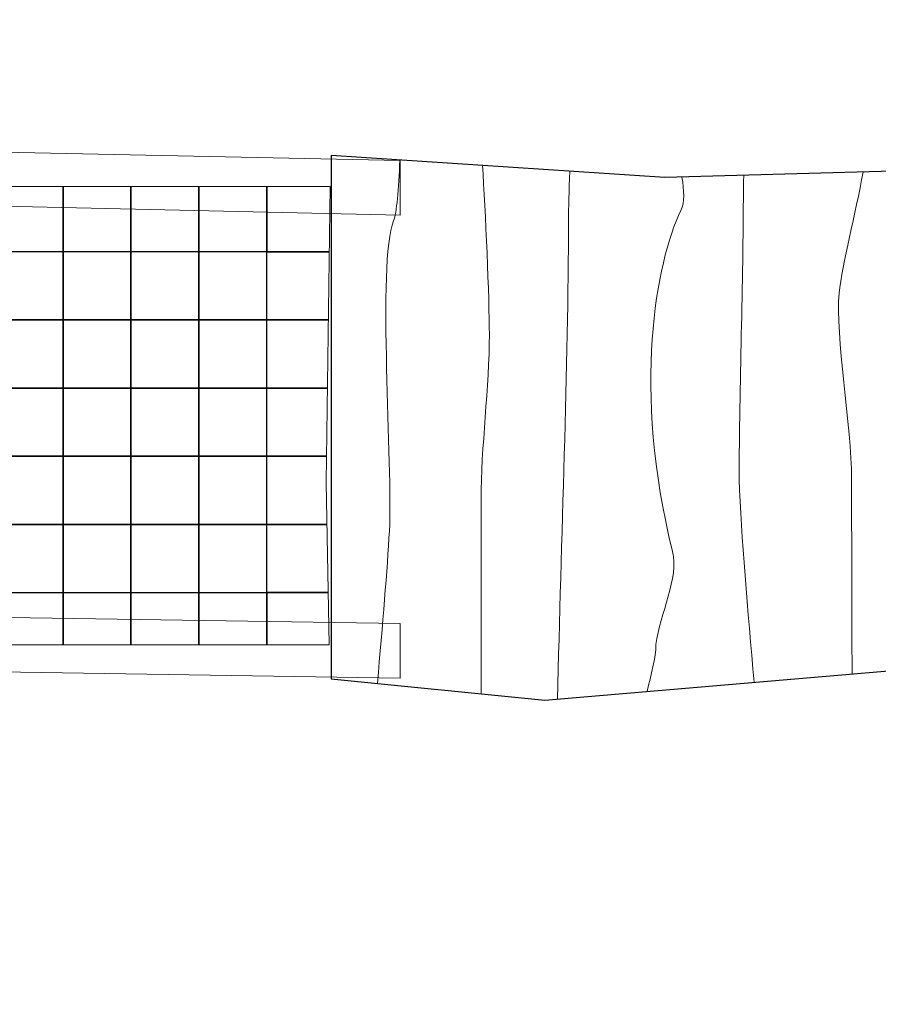
# Model space of a CAD drawing. Units: centimetres. Extents: x -1.1 to 9.1, y -11.2 to -1.1.
# Drawn here: x 1.6 to 2.9, y -4.7 to -3.3 of the extents above; entities that cross this region are included whole.
import ezdxf
from ezdxf.lldxf.tags import DXFTag

# ---------------------------------------------------------------- set-up
doc = ezdxf.new("R2010")
doc.units = ezdxf.units.CM
doc.header["$MEASUREMENT"] = 0
doc.layers.add('Ebene 1', color=7, linetype='Continuous')
tags = doc.linetypes.add('New Line1', pattern=[0.4, 0.1, -0.3]).pattern_tags.tags
tags[6:7] = [DXFTag(74, 4), DXFTag(75, 0), DXFTag(340, '0'), DXFTag(46, 1.0), DXFTag(50, 0.0), DXFTag(44, 0.0), DXFTag(45, 0.0)]
tags[4:5] = [DXFTag(74, 4), DXFTag(75, 0), DXFTag(340, '0'), DXFTag(46, 1.0), DXFTag(50, 0.0), DXFTag(44, 0.0), DXFTag(45, 0.0)]

msp = doc.modelspace()

# ---------------------------------------------------------------- linework, layer by layer
at = {"layer": 'Ebene 1', "color": 250, "linetype": 'New Line1', "lineweight": 20}
msp.add_open_spline([(5.2436, -10.78133), (5.10518, -11.02165), (4.84555, -11.18436), (4.54976, -11.18436), (4.54976, -11.18436), (4.54976, -11.18436), (3.64976, -11.18436), (3.64976, -11.18436), (3.64976, -11.18436), (3.20976, -11.18436), (2.84976, -10.82436), (2.84976, -10.38436), (2.84976, -10.38436), (2.84976, -10.38436), (2.84976, -9.24834), (2.84976, -9.24834), (2.84976, -9.24834), (2.56508, -9.1255), (2.3645, -8.84168), (2.3645, -8.51328), (2.3645, -8.51328), (2.3645, -8.51328), (2.3645, -7.50959), (2.3645, -7.50959), (2.3645, -7.50959), (1.80067, -7.26149), (1.4044, -6.69683), (1.4044, -6.04403), (1.4044, -6.04403), (1.4044, -6.04403), (1.4044, -5.73554), (1.4044, -5.73554), (1.4044, -5.73554), (1.4044, -5.73554), (0.46991, -5.73554), (0.46991, -5.73554), (0.46991, -5.73554), (-0.41009, -5.73554), (-1.13009, -5.01554), (-1.13009, -4.13554), (-1.13009, -4.13554), (-1.13009, -4.13554), (-1.13009, -3.53555), (-1.13009, -3.53555), (-1.13009, -3.53555), (-1.13009, -2.65555), (-0.41009, -1.93555), (0.46991, -1.93555), (0.46991, -1.93555), (0.46991, -1.93555), (3.66991, -1.93555), (3.66991, -1.93555), (3.66991, -1.93555), (3.81574, -1.93555), (3.95713, -1.95543), (4.09162, -1.99243), (4.09162, -1.99243), (4.35452, -1.46649), (4.89881, -1.10309), (5.52395, -1.10309), (5.52395, -1.10309), (5.52395, -1.10309), (5.97365, -1.10309), (5.97365, -1.10309), (5.97365, -1.10309), (6.84489, -1.10309), (7.55917, -1.80886), (7.57331, -2.67689), (7.57331, -2.67689), (8.27806, -2.84383), (8.80651, -3.48022), (8.80651, -4.23411), (8.80651, -4.23411), (8.80651, -4.23411), (8.80651, -4.33941), (8.80651, -4.33941), (8.80651, -4.33941), (8.80651, -4.35369), (8.8063, -4.36791), (8.80592, -4.3821), (8.80592, -4.3821), (8.97671, -4.63652), (9.07662, -4.94202), (9.07662, -5.26974), (9.07662, -5.26974), (9.07662, -5.26974), (9.07662, -6.34525), (9.07662, -6.34525), (9.07662, -6.34525), (9.07662, -7.16541), (8.45117, -7.84649), (7.6537, -7.93533), (7.6537, -7.93533), (7.6537, -7.93533), (7.6537, -9.32957), (7.6537, -9.32957), (7.6537, -9.32957), (7.6537, -10.20957), (6.9337, -10.92957), (6.0537, -10.92957), (6.0537, -10.92957), (6.0537, -10.92957), (5.91399, -10.92957), (5.91399, -10.92957), (5.91399, -10.92957), (5.67496, -10.92957), (5.44779, -10.87635), (5.2436, -10.78133)], degree=3, knots=[0, 0, 0, 0, 0.0357143, 0.0357143, 0.0357143, 0.0357143, 0.0714286, 0.0714286, 0.0714286, 0.0714286, 0.1071429, 0.1071429, 0.1071429, 0.1071429, 0.1428571, 0.1428571, 0.1428571, 0.1428571, 0.1785714, 0.1785714, 0.1785714, 0.1785714, 0.2142857, 0.2142857, 0.2142857, 0.2142857, 0.25, 0.25, 0.25, 0.25, 0.2857143, 0.2857143, 0.2857143, 0.2857143, 0.3214286, 0.3214286, 0.3214286, 0.3214286, 0.3571429, 0.3571429, 0.3571429, 0.3571429, 0.3928571, 0.3928571, 0.3928571, 0.3928571, 0.4285714, 0.4285714, 0.4285714, 0.4285714, 0.4642857, 0.4642857, 0.4642857, 0.4642857, 0.5, 0.5, 0.5, 0.5, 0.5357143, 0.5357143, 0.5357143, 0.5357143, 0.5714286, 0.5714286, 0.5714286, 0.5714286, 0.6071429, 0.6071429, 0.6071429, 0.6071429, 0.6428571, 0.6428571, 0.6428571, 0.6428571, 0.6785714, 0.6785714, 0.6785714, 0.6785714, 0.7142857, 0.7142857, 0.7142857, 0.7142857, 0.75, 0.75, 0.75, 0.75, 0.7857143, 0.7857143, 0.7857143, 0.7857143, 0.8214286, 0.8214286, 0.8214286, 0.8214286, 0.8571429, 0.8571429, 0.8571429, 0.8571429, 0.8928571, 0.8928571, 0.8928571, 0.8928571, 0.9285714, 0.9285714, 0.9285714, 0.9285714, 1, 1, 1, 1], dxfattribs=at)
at = {"layer": 'Ebene 1', "color": 7, "lineweight": 18}
for points in [[(2.16121, -3.53874), (2.16121, -3.53874), (1.53424, -3.52486), (1.53424, -3.52486), (1.53424, -3.52486), (1.53424, -3.52486), (1.13748, -3.54874), (1.13748, -3.54874), (1.13748, -3.54874), (1.13748, -3.54874), (0.8101, -3.52874), (0.8101, -3.52874), (0.8101, -3.52874), (0.8101, -3.52874), (0.45509, -3.53874), (0.45509, -3.53874), (0.45509, -3.53874), (0.41552, -3.53984), (0.38308, -3.52255), (0.38308, -3.50276), (0.38308, -3.50276), (0.38308, -3.50276), (0.38308, -3.46677), (0.38308, -3.46677), (0.38308, -3.46677), (0.38308, -3.46237), (0.39028, -3.45899), (0.39909, -3.45877), (0.39909, -3.45877), (0.39909, -3.45877), (0.79687, -3.44877), (0.79687, -3.44877), (0.79687, -3.44877), (0.79687, -3.44877), (1.22015, -3.46877), (1.22015, -3.46877), (1.22015, -3.46877), (1.22015, -3.46877), (1.531, -3.44547), (1.531, -3.44547), (1.531, -3.44547), (1.531, -3.44547), (2.16121, -3.45877), (2.16121, -3.45877), (2.16121, -3.45877), (2.16121, -3.45877), (2.16121, -3.53874), (2.16121, -3.53874)], [(2.16121, -4.21875), (2.16121, -4.21875), (1.44832, -4.20781), (1.44832, -4.20781), (1.44832, -4.20781), (1.44832, -4.20781), (0.86627, -4.21703), (0.86627, -4.21703), (0.86627, -4.21703), (0.86627, -4.21703), (0.59846, -4.22875), (0.59846, -4.22875), (0.59846, -4.22875), (0.59846, -4.22875), (0.42309, -4.21875), (0.42309, -4.21875), (0.42309, -4.21875), (0.40114, -4.2175), (0.38308, -4.20975), (0.38308, -4.19875), (0.38308, -4.19875), (0.38308, -4.19875), (0.38308, -4.15075), (0.38308, -4.15075), (0.38308, -4.15075), (0.38308, -4.14416), (0.39392, -4.13799), (0.40708, -4.13876), (0.40708, -4.13876), (0.40708, -4.13876), (0.57531, -4.14876), (0.57531, -4.14876), (0.57531, -4.14876), (0.57531, -4.14876), (0.8597, -4.13697), (0.8597, -4.13697), (0.8597, -4.13697), (0.8597, -4.13697), (1.45824, -4.1278), (1.45824, -4.1278), (1.45824, -4.1278), (1.45824, -4.1278), (2.16121, -4.13876), (2.16121, -4.13876), (2.16121, -4.13876), (2.16121, -4.13876), (2.16121, -4.21875), (2.16121, -4.21875)]]:
    msp.add_open_spline(points, degree=3, knots=[0, 0, 0, 0, 0.0769231, 0.0769231, 0.0769231, 0.0769231, 0.1538462, 0.1538462, 0.1538462, 0.1538462, 0.2307692, 0.2307692, 0.2307692, 0.2307692, 0.3076923, 0.3076923, 0.3076923, 0.3076923, 0.3846154, 0.3846154, 0.3846154, 0.3846154, 0.4615385, 0.4615385, 0.4615385, 0.4615385, 0.5384615, 0.5384615, 0.5384615, 0.5384615, 0.6153846, 0.6153846, 0.6153846, 0.6153846, 0.6923077, 0.6923077, 0.6923077, 0.6923077, 0.7692308, 0.7692308, 0.7692308, 0.7692308, 0.8461538, 0.8461538, 0.8461538, 0.8461538, 1, 1, 1, 1], dxfattribs=at)
at = {"layer": 'Ebene 1', "color": 7}
msp.add_open_spline([(3.71313, -3.45123), (3.71313, -3.45123), (3.78307, -4.21988), (3.78307, -4.21988), (3.78307, -4.21988), (3.78307, -4.21988), (3.07305, -4.19139), (3.07305, -4.19139), (3.07305, -4.19139), (3.07305, -4.19139), (2.37362, -4.25124), (2.37362, -4.25124), (2.37362, -4.25124), (2.37362, -4.25124), (2.05991, -4.21988), (2.05991, -4.21988), (2.05991, -4.21988), (2.05991, -4.21988), (2.05991, -3.45123), (2.05991, -3.45123), (2.05991, -3.45123), (2.05991, -3.45123), (2.54955, -3.4838), (2.54955, -3.4838), (2.54955, -3.4838), (2.54955, -3.4838), (3.71313, -3.45123), (3.71313, -3.45123)], degree=3, knots=[0, 0, 0, 0, 0.125, 0.125, 0.125, 0.125, 0.25, 0.25, 0.25, 0.25, 0.375, 0.375, 0.375, 0.375, 0.5, 0.5, 0.5, 0.5, 0.625, 0.625, 0.625, 0.625, 0.75, 0.75, 0.75, 0.75, 1, 1, 1, 1], dxfattribs=at)
at = {"layer": 'Ebene 1', "color": 250, "lineweight": 18}
msp.add_open_spline([(3.71313, -3.45123), (3.71313, -3.45123), (3.78307, -4.21988), (3.78307, -4.21988), (3.78307, -4.21988), (3.78307, -4.21988), (3.07305, -4.19139), (3.07305, -4.19139), (3.07305, -4.19139), (3.07305, -4.19139), (2.37362, -4.25124), (2.37362, -4.25124), (2.37362, -4.25124), (2.37362, -4.25124), (2.05991, -4.21988), (2.05991, -4.21988), (2.05991, -4.21988), (2.05991, -4.21988), (2.05991, -3.45123), (2.05991, -3.45123), (2.05991, -3.45123), (2.05991, -3.45123), (2.54955, -3.4838), (2.54955, -3.4838), (2.54955, -3.4838), (2.54955, -3.4838), (3.71313, -3.45123), (3.71313, -3.45123)], degree=3, knots=[0, 0, 0, 0, 0.125, 0.125, 0.125, 0.125, 0.25, 0.25, 0.25, 0.25, 0.375, 0.375, 0.375, 0.375, 0.5, 0.5, 0.5, 0.5, 0.625, 0.625, 0.625, 0.625, 0.75, 0.75, 0.75, 0.75, 1, 1, 1, 1], dxfattribs=at)
at = {"layer": 'Ebene 1', "color": 250, "lineweight": 9}
for points, knots in [([(2.1278, -4.22667), (2.13539, -4.1409), (2.14219, -4.05857), (2.14542, -4.00245), (2.14542, -4.00245), (2.15067, -3.91109), (2.12708, -3.60795), (2.15153, -3.54725), (2.15153, -3.54725), (2.15611, -3.53588), (2.15898, -3.50105), (2.16077, -3.45794)], [0, 0, 0, 0, 0.25, 0.25, 0.25, 0.25, 0.5, 0.5, 0.5, 0.5, 1, 1, 1, 1]), ([(2.2799, -4.24187), (2.2799, -4.24187), (2.2799, -3.95693), (2.2799, -3.95693), (2.2799, -3.95693), (2.2799, -3.88107), (2.29213, -3.79003), (2.29213, -3.71416), (2.29213, -3.71416), (2.29213, -3.6617), (2.28649, -3.53064), (2.28194, -3.466)], [0, 0, 0, 0, 0.25, 0.25, 0.25, 0.25, 0.5, 0.5, 0.5, 0.5, 1, 1, 1, 1]), ([(2.39227, -4.24964), (2.39721, -4.01712), (2.40827, -3.75932), (2.40827, -3.54725), (2.40827, -3.54725), (2.40827, -3.52845), (2.40902, -3.50314), (2.41015, -3.47453)], [0, 0, 0, 0, 0.3333333, 0.3333333, 0.3333333, 0.3333333, 1, 1, 1, 1]), ([(2.5237, -4.2384), (2.52911, -4.21448), (2.53664, -4.1888), (2.53664, -4.16936), (2.53664, -4.16936), (2.54275, -4.12384), (2.57074, -4.07149), (2.56109, -4.0328), (2.56109, -4.0328), (2.50172, -3.7947), (2.53647, -3.60772), (2.57332, -3.53208), (2.57332, -3.53208), (2.57912, -3.52018), (2.5781, -3.5027), (2.57488, -3.48309)], [0, 0, 0, 0, 0.2, 0.2, 0.2, 0.2, 0.4, 0.4, 0.4, 0.4, 0.6, 0.6, 0.6, 0.6, 1, 1, 1, 1]), ([(2.68068, -4.22496), (2.67138, -4.11923), (2.662, -4.01121), (2.6589, -3.92659), (2.6589, -3.92659), (2.6589, -3.79003), (2.66501, -3.63829), (2.66501, -3.50174), (2.66501, -3.50174), (2.66501, -3.49567), (2.66524, -3.48852), (2.66561, -3.48055)], [0, 0, 0, 0, 0.25, 0.25, 0.25, 0.25, 0.5, 0.5, 0.5, 0.5, 1, 1, 1, 1]), ([(2.82464, -4.21265), (2.82395, -4.11351), (2.82395, -4.01472), (2.82395, -3.92659), (2.82395, -3.92659), (2.82395, -3.85072), (2.79949, -3.71416), (2.80561, -3.65347), (2.80561, -3.65347), (2.80995, -3.61032), (2.82974, -3.53653), (2.84082, -3.47565)], [0, 0, 0, 0, 0.25, 0.25, 0.25, 0.25, 0.5, 0.5, 0.5, 0.5, 1, 1, 1, 1])]:
    msp.add_open_spline(points, degree=3, knots=knots, dxfattribs=at)
at = {"layer": 'Ebene 1', "color": 9, "lineweight": 9}
msp.add_open_spline([(2.05682, -4.16987), (2.05682, -4.16987), (0.46686, -4.16987), (0.46686, -4.16987), (0.46686, -4.16987), (0.46686, -4.16987), (0.46686, -3.49681), (0.46686, -3.49681), (0.46686, -3.49681), (0.46686, -3.49681), (2.05833, -3.49682), (2.05833, -3.49682), (2.05833, -3.49682), (2.05833, -3.49682), (2.05256, -3.93131), (2.05256, -3.93131), (2.05256, -3.93131), (2.05256, -3.93131), (2.05682, -4.16987), (2.05682, -4.16987)], degree=3, knots=[0, 0, 0, 0, 0.1666667, 0.1666667, 0.1666667, 0.1666667, 0.3333333, 0.3333333, 0.3333333, 0.3333333, 0.5, 0.5, 0.5, 0.5, 0.6666667, 0.6666667, 0.6666667, 0.6666667, 1, 1, 1, 1], dxfattribs=at)
at = {"layer": 'Ebene 1', "color": 9, "lineweight": 25}
for points, knots in [([(1.66627, -3.59264), (1.66627, -3.59264), (1.5665, -3.59264), (1.5665, -3.59264), (1.5665, -3.59264), (1.5665, -3.59264), (1.5665, -3.49682), (1.5665, -3.49682)], [0, 0, 0, 0, 0.3333333, 0.3333333, 0.3333333, 0.3333333, 1, 1, 1, 1]), ([(1.76604, -3.59264), (1.76604, -3.59264), (1.66627, -3.59264), (1.66627, -3.59264), (1.66627, -3.59264), (1.66627, -3.59264), (1.66627, -3.49682), (1.66627, -3.49682)], [0, 0, 0, 0, 0.3333333, 0.3333333, 0.3333333, 0.3333333, 1, 1, 1, 1]), ([(1.86581, -3.59264), (1.86581, -3.59264), (1.76604, -3.59264), (1.76604, -3.59264), (1.76604, -3.59264), (1.76604, -3.59264), (1.76604, -3.49682), (1.76604, -3.49682)], [0, 0, 0, 0, 0.3333333, 0.3333333, 0.3333333, 0.3333333, 1, 1, 1, 1]), ([(1.96558, -3.59264), (1.96558, -3.59264), (1.86581, -3.59264), (1.86581, -3.59264), (1.86581, -3.59264), (1.86581, -3.59264), (1.86581, -3.49682), (1.86581, -3.49682)], [0, 0, 0, 0, 0.3333333, 0.3333333, 0.3333333, 0.3333333, 1, 1, 1, 1]), ([(2.05706, -3.59264), (2.05706, -3.59264), (1.96558, -3.59264), (1.96558, -3.59264), (1.96558, -3.59264), (1.96558, -3.59264), (1.96558, -3.49682), (1.96558, -3.49682)], [0, 0, 0, 0, 0.3333333, 0.3333333, 0.3333333, 0.3333333, 1, 1, 1, 1]), ([(1.66627, -3.69275), (1.66627, -3.69275), (1.5665, -3.69275), (1.5665, -3.69275), (1.5665, -3.69275), (1.5665, -3.69275), (1.5665, -3.59264), (1.5665, -3.59264), (1.5665, -3.59264), (1.5665, -3.59264), (1.66627, -3.59264), (1.66627, -3.59264), (1.66627, -3.59264), (1.66627, -3.59264), (1.66627, -3.69275), (1.66627, -3.69275)], [0, 0, 0, 0, 0.2, 0.2, 0.2, 0.2, 0.4, 0.4, 0.4, 0.4, 0.6, 0.6, 0.6, 0.6, 1, 1, 1, 1]), ([(1.76604, -3.69275), (1.76604, -3.69275), (1.66627, -3.69275), (1.66627, -3.69275), (1.66627, -3.69275), (1.66627, -3.69275), (1.66627, -3.59264), (1.66627, -3.59264), (1.66627, -3.59264), (1.66627, -3.59264), (1.76604, -3.59264), (1.76604, -3.59264), (1.76604, -3.59264), (1.76604, -3.59264), (1.76604, -3.69275), (1.76604, -3.69275)], [0, 0, 0, 0, 0.2, 0.2, 0.2, 0.2, 0.4, 0.4, 0.4, 0.4, 0.6, 0.6, 0.6, 0.6, 1, 1, 1, 1]), ([(1.86581, -3.69275), (1.86581, -3.69275), (1.76604, -3.69275), (1.76604, -3.69275), (1.76604, -3.69275), (1.76604, -3.69275), (1.76604, -3.59264), (1.76604, -3.59264), (1.76604, -3.59264), (1.76604, -3.59264), (1.86581, -3.59264), (1.86581, -3.59264), (1.86581, -3.59264), (1.86581, -3.59264), (1.86581, -3.69275), (1.86581, -3.69275)], [0, 0, 0, 0, 0.2, 0.2, 0.2, 0.2, 0.4, 0.4, 0.4, 0.4, 0.6, 0.6, 0.6, 0.6, 1, 1, 1, 1]), ([(1.96558, -3.69275), (1.96558, -3.69275), (1.86581, -3.69275), (1.86581, -3.69275), (1.86581, -3.69275), (1.86581, -3.69275), (1.86581, -3.59264), (1.86581, -3.59264), (1.86581, -3.59264), (1.86581, -3.59264), (1.96558, -3.59264), (1.96558, -3.59264), (1.96558, -3.59264), (1.96558, -3.59264), (1.96558, -3.69275), (1.96558, -3.69275)], [0, 0, 0, 0, 0.2, 0.2, 0.2, 0.2, 0.4, 0.4, 0.4, 0.4, 0.6, 0.6, 0.6, 0.6, 1, 1, 1, 1]), ([(2.05573, -3.69275), (2.05573, -3.69275), (1.96558, -3.69275), (1.96558, -3.69275), (1.96558, -3.69275), (1.96558, -3.69275), (1.96558, -3.59264), (1.96558, -3.59264), (1.96558, -3.59264), (1.96558, -3.59264), (2.05706, -3.59264), (2.05706, -3.59264)], [0, 0, 0, 0, 0.25, 0.25, 0.25, 0.25, 0.5, 0.5, 0.5, 0.5, 1, 1, 1, 1]), ([(1.66627, -3.79286), (1.66627, -3.79286), (1.5665, -3.79286), (1.5665, -3.79286), (1.5665, -3.79286), (1.5665, -3.79286), (1.5665, -3.69275), (1.5665, -3.69275), (1.5665, -3.69275), (1.5665, -3.69275), (1.66627, -3.69275), (1.66627, -3.69275), (1.66627, -3.69275), (1.66627, -3.69275), (1.66627, -3.79286), (1.66627, -3.79286)], [0, 0, 0, 0, 0.2, 0.2, 0.2, 0.2, 0.4, 0.4, 0.4, 0.4, 0.6, 0.6, 0.6, 0.6, 1, 1, 1, 1]), ([(1.76604, -3.79286), (1.76604, -3.79286), (1.66627, -3.79286), (1.66627, -3.79286), (1.66627, -3.79286), (1.66627, -3.79286), (1.66627, -3.69275), (1.66627, -3.69275), (1.66627, -3.69275), (1.66627, -3.69275), (1.76604, -3.69275), (1.76604, -3.69275), (1.76604, -3.69275), (1.76604, -3.69275), (1.76604, -3.79286), (1.76604, -3.79286)], [0, 0, 0, 0, 0.2, 0.2, 0.2, 0.2, 0.4, 0.4, 0.4, 0.4, 0.6, 0.6, 0.6, 0.6, 1, 1, 1, 1]), ([(1.86581, -3.79286), (1.86581, -3.79286), (1.76604, -3.79286), (1.76604, -3.79286), (1.76604, -3.79286), (1.76604, -3.79286), (1.76604, -3.69275), (1.76604, -3.69275), (1.76604, -3.69275), (1.76604, -3.69275), (1.86581, -3.69275), (1.86581, -3.69275), (1.86581, -3.69275), (1.86581, -3.69275), (1.86581, -3.79286), (1.86581, -3.79286)], [0, 0, 0, 0, 0.2, 0.2, 0.2, 0.2, 0.4, 0.4, 0.4, 0.4, 0.6, 0.6, 0.6, 0.6, 1, 1, 1, 1]), ([(1.96558, -3.79286), (1.96558, -3.79286), (1.86581, -3.79286), (1.86581, -3.79286), (1.86581, -3.79286), (1.86581, -3.79286), (1.86581, -3.69275), (1.86581, -3.69275), (1.86581, -3.69275), (1.86581, -3.69275), (1.96558, -3.69275), (1.96558, -3.69275), (1.96558, -3.69275), (1.96558, -3.69275), (1.96558, -3.79286), (1.96558, -3.79286)], [0, 0, 0, 0, 0.2, 0.2, 0.2, 0.2, 0.4, 0.4, 0.4, 0.4, 0.6, 0.6, 0.6, 0.6, 1, 1, 1, 1]), ([(2.0544, -3.79286), (2.0544, -3.79286), (1.96558, -3.79286), (1.96558, -3.79286), (1.96558, -3.79286), (1.96558, -3.79286), (1.96558, -3.69275), (1.96558, -3.69275), (1.96558, -3.69275), (1.96558, -3.69275), (2.05573, -3.69275), (2.05573, -3.69275)], [0, 0, 0, 0, 0.25, 0.25, 0.25, 0.25, 0.5, 0.5, 0.5, 0.5, 1, 1, 1, 1]), ([(1.66627, -3.89297), (1.66627, -3.89297), (1.5665, -3.89297), (1.5665, -3.89297), (1.5665, -3.89297), (1.5665, -3.89297), (1.5665, -3.79286), (1.5665, -3.79286), (1.5665, -3.79286), (1.5665, -3.79286), (1.66627, -3.79286), (1.66627, -3.79286), (1.66627, -3.79286), (1.66627, -3.79286), (1.66627, -3.89297), (1.66627, -3.89297)], [0, 0, 0, 0, 0.2, 0.2, 0.2, 0.2, 0.4, 0.4, 0.4, 0.4, 0.6, 0.6, 0.6, 0.6, 1, 1, 1, 1]), ([(1.76604, -3.89297), (1.76604, -3.89297), (1.66627, -3.89297), (1.66627, -3.89297), (1.66627, -3.89297), (1.66627, -3.89297), (1.66627, -3.79286), (1.66627, -3.79286), (1.66627, -3.79286), (1.66627, -3.79286), (1.76604, -3.79286), (1.76604, -3.79286), (1.76604, -3.79286), (1.76604, -3.79286), (1.76604, -3.89297), (1.76604, -3.89297)], [0, 0, 0, 0, 0.2, 0.2, 0.2, 0.2, 0.4, 0.4, 0.4, 0.4, 0.6, 0.6, 0.6, 0.6, 1, 1, 1, 1]), ([(1.86581, -3.89297), (1.86581, -3.89297), (1.76604, -3.89297), (1.76604, -3.89297), (1.76604, -3.89297), (1.76604, -3.89297), (1.76604, -3.79286), (1.76604, -3.79286), (1.76604, -3.79286), (1.76604, -3.79286), (1.86581, -3.79286), (1.86581, -3.79286), (1.86581, -3.79286), (1.86581, -3.79286), (1.86581, -3.89297), (1.86581, -3.89297)], [0, 0, 0, 0, 0.2, 0.2, 0.2, 0.2, 0.4, 0.4, 0.4, 0.4, 0.6, 0.6, 0.6, 0.6, 1, 1, 1, 1]), ([(1.96558, -3.89297), (1.96558, -3.89297), (1.86581, -3.89297), (1.86581, -3.89297), (1.86581, -3.89297), (1.86581, -3.89297), (1.86581, -3.79286), (1.86581, -3.79286), (1.86581, -3.79286), (1.86581, -3.79286), (1.96558, -3.79286), (1.96558, -3.79286), (1.96558, -3.79286), (1.96558, -3.79286), (1.96558, -3.89297), (1.96558, -3.89297)], [0, 0, 0, 0, 0.2, 0.2, 0.2, 0.2, 0.4, 0.4, 0.4, 0.4, 0.6, 0.6, 0.6, 0.6, 1, 1, 1, 1]), ([(2.05307, -3.89297), (2.05307, -3.89297), (1.96558, -3.89297), (1.96558, -3.89297), (1.96558, -3.89297), (1.96558, -3.89297), (1.96558, -3.79286), (1.96558, -3.79286), (1.96558, -3.79286), (1.96558, -3.79286), (2.0544, -3.79286), (2.0544, -3.79286)], [0, 0, 0, 0, 0.25, 0.25, 0.25, 0.25, 0.5, 0.5, 0.5, 0.5, 1, 1, 1, 1]), ([(1.66627, -3.99308), (1.66627, -3.99308), (1.5665, -3.99308), (1.5665, -3.99308), (1.5665, -3.99308), (1.5665, -3.99308), (1.5665, -3.89297), (1.5665, -3.89297), (1.5665, -3.89297), (1.5665, -3.89297), (1.66627, -3.89297), (1.66627, -3.89297), (1.66627, -3.89297), (1.66627, -3.89297), (1.66627, -3.99308), (1.66627, -3.99308)], [0, 0, 0, 0, 0.2, 0.2, 0.2, 0.2, 0.4, 0.4, 0.4, 0.4, 0.6, 0.6, 0.6, 0.6, 1, 1, 1, 1]), ([(1.76604, -3.99308), (1.76604, -3.99308), (1.66627, -3.99308), (1.66627, -3.99308), (1.66627, -3.99308), (1.66627, -3.99308), (1.66627, -3.89297), (1.66627, -3.89297), (1.66627, -3.89297), (1.66627, -3.89297), (1.76604, -3.89297), (1.76604, -3.89297), (1.76604, -3.89297), (1.76604, -3.89297), (1.76604, -3.99308), (1.76604, -3.99308)], [0, 0, 0, 0, 0.2, 0.2, 0.2, 0.2, 0.4, 0.4, 0.4, 0.4, 0.6, 0.6, 0.6, 0.6, 1, 1, 1, 1]), ([(1.86581, -3.99308), (1.86581, -3.99308), (1.76604, -3.99308), (1.76604, -3.99308), (1.76604, -3.99308), (1.76604, -3.99308), (1.76604, -3.89297), (1.76604, -3.89297), (1.76604, -3.89297), (1.76604, -3.89297), (1.86581, -3.89297), (1.86581, -3.89297), (1.86581, -3.89297), (1.86581, -3.89297), (1.86581, -3.99308), (1.86581, -3.99308)], [0, 0, 0, 0, 0.2, 0.2, 0.2, 0.2, 0.4, 0.4, 0.4, 0.4, 0.6, 0.6, 0.6, 0.6, 1, 1, 1, 1]), ([(1.96558, -3.99308), (1.96558, -3.99308), (1.86581, -3.99308), (1.86581, -3.99308), (1.86581, -3.99308), (1.86581, -3.99308), (1.86581, -3.89297), (1.86581, -3.89297), (1.86581, -3.89297), (1.86581, -3.89297), (1.96558, -3.89297), (1.96558, -3.89297), (1.96558, -3.89297), (1.96558, -3.89297), (1.96558, -3.99308), (1.96558, -3.99308)], [0, 0, 0, 0, 0.2, 0.2, 0.2, 0.2, 0.4, 0.4, 0.4, 0.4, 0.6, 0.6, 0.6, 0.6, 1, 1, 1, 1]), ([(2.05366, -3.99308), (2.05366, -3.99308), (1.96558, -3.99308), (1.96558, -3.99308), (1.96558, -3.99308), (1.96558, -3.99308), (1.96558, -3.89297), (1.96558, -3.89297), (1.96558, -3.89297), (1.96558, -3.89297), (2.05307, -3.89297), (2.05307, -3.89297)], [0, 0, 0, 0, 0.25, 0.25, 0.25, 0.25, 0.5, 0.5, 0.5, 0.5, 1, 1, 1, 1]), ([(1.66627, -4.09319), (1.66627, -4.09319), (1.5665, -4.09319), (1.5665, -4.09319), (1.5665, -4.09319), (1.5665, -4.09319), (1.5665, -3.99308), (1.5665, -3.99308), (1.5665, -3.99308), (1.5665, -3.99308), (1.66627, -3.99308), (1.66627, -3.99308), (1.66627, -3.99308), (1.66627, -3.99308), (1.66627, -4.09319), (1.66627, -4.09319)], [0, 0, 0, 0, 0.2, 0.2, 0.2, 0.2, 0.4, 0.4, 0.4, 0.4, 0.6, 0.6, 0.6, 0.6, 1, 1, 1, 1]), ([(1.76604, -4.09319), (1.76604, -4.09319), (1.66627, -4.09319), (1.66627, -4.09319), (1.66627, -4.09319), (1.66627, -4.09319), (1.66627, -3.99308), (1.66627, -3.99308), (1.66627, -3.99308), (1.66627, -3.99308), (1.76604, -3.99308), (1.76604, -3.99308), (1.76604, -3.99308), (1.76604, -3.99308), (1.76604, -4.09319), (1.76604, -4.09319)], [0, 0, 0, 0, 0.2, 0.2, 0.2, 0.2, 0.4, 0.4, 0.4, 0.4, 0.6, 0.6, 0.6, 0.6, 1, 1, 1, 1]), ([(1.86581, -4.09319), (1.86581, -4.09319), (1.76604, -4.09319), (1.76604, -4.09319), (1.76604, -4.09319), (1.76604, -4.09319), (1.76604, -3.99308), (1.76604, -3.99308), (1.76604, -3.99308), (1.76604, -3.99308), (1.86581, -3.99308), (1.86581, -3.99308), (1.86581, -3.99308), (1.86581, -3.99308), (1.86581, -4.09319), (1.86581, -4.09319)], [0, 0, 0, 0, 0.2, 0.2, 0.2, 0.2, 0.4, 0.4, 0.4, 0.4, 0.6, 0.6, 0.6, 0.6, 1, 1, 1, 1]), ([(1.96558, -4.09319), (1.96558, -4.09319), (1.86581, -4.09319), (1.86581, -4.09319), (1.86581, -4.09319), (1.86581, -4.09319), (1.86581, -3.99308), (1.86581, -3.99308), (1.86581, -3.99308), (1.86581, -3.99308), (1.96558, -3.99308), (1.96558, -3.99308), (1.96558, -3.99308), (1.96558, -3.99308), (1.96558, -4.09319), (1.96558, -4.09319)], [0, 0, 0, 0, 0.2, 0.2, 0.2, 0.2, 0.4, 0.4, 0.4, 0.4, 0.6, 0.6, 0.6, 0.6, 1, 1, 1, 1]), ([(2.05545, -4.09319), (2.05545, -4.09319), (1.96558, -4.09319), (1.96558, -4.09319), (1.96558, -4.09319), (1.96558, -4.09319), (1.96558, -3.99308), (1.96558, -3.99308), (1.96558, -3.99308), (1.96558, -3.99308), (2.05366, -3.99308), (2.05366, -3.99308)], [0, 0, 0, 0, 0.25, 0.25, 0.25, 0.25, 0.5, 0.5, 0.5, 0.5, 1, 1, 1, 1]), ([(1.5665, -4.16987), (1.5665, -4.16987), (1.5665, -4.09319), (1.5665, -4.09319), (1.5665, -4.09319), (1.5665, -4.09319), (1.66627, -4.09319), (1.66627, -4.09319), (1.66627, -4.09319), (1.66627, -4.09319), (1.66627, -4.16987), (1.66627, -4.16987)], [0, 0, 0, 0, 0.25, 0.25, 0.25, 0.25, 0.5, 0.5, 0.5, 0.5, 1, 1, 1, 1]), ([(1.66627, -4.16987), (1.66627, -4.16987), (1.66627, -4.09319), (1.66627, -4.09319), (1.66627, -4.09319), (1.66627, -4.09319), (1.76604, -4.09319), (1.76604, -4.09319), (1.76604, -4.09319), (1.76604, -4.09319), (1.76604, -4.16987), (1.76604, -4.16987)], [0, 0, 0, 0, 0.25, 0.25, 0.25, 0.25, 0.5, 0.5, 0.5, 0.5, 1, 1, 1, 1]), ([(1.76604, -4.16987), (1.76604, -4.16987), (1.76604, -4.09319), (1.76604, -4.09319), (1.76604, -4.09319), (1.76604, -4.09319), (1.86581, -4.09319), (1.86581, -4.09319), (1.86581, -4.09319), (1.86581, -4.09319), (1.86581, -4.16987), (1.86581, -4.16987)], [0, 0, 0, 0, 0.25, 0.25, 0.25, 0.25, 0.5, 0.5, 0.5, 0.5, 1, 1, 1, 1]), ([(1.86581, -4.16987), (1.86581, -4.16987), (1.86581, -4.09319), (1.86581, -4.09319), (1.86581, -4.09319), (1.86581, -4.09319), (1.96558, -4.09319), (1.96558, -4.09319), (1.96558, -4.09319), (1.96558, -4.09319), (1.96558, -4.16987), (1.96558, -4.16987)], [0, 0, 0, 0, 0.25, 0.25, 0.25, 0.25, 0.5, 0.5, 0.5, 0.5, 1, 1, 1, 1]), ([(1.96558, -4.16987), (1.96558, -4.16987), (1.96558, -4.09319), (1.96558, -4.09319), (1.96558, -4.09319), (1.96558, -4.09319), (2.05545, -4.09319), (2.05545, -4.09319)], [0, 0, 0, 0, 0.3333333, 0.3333333, 0.3333333, 0.3333333, 1, 1, 1, 1])]:
    msp.add_open_spline(points, degree=3, knots=knots, dxfattribs=at)
for points in [[(1.66627, -3.49682), (1.66627, -3.49682), (1.66627, -3.59264), (1.66627, -3.59264)], [(1.76604, -3.49682), (1.76604, -3.49682), (1.76604, -3.59264), (1.76604, -3.59264)], [(1.86581, -3.49682), (1.86581, -3.49682), (1.86581, -3.59264), (1.86581, -3.59264)], [(1.96558, -3.49682), (1.96558, -3.49682), (1.96558, -3.59264), (1.96558, -3.59264)]]:
    msp.add_open_spline(points, degree=3, dxfattribs=at)

doc.saveas('drawing.dxf')
